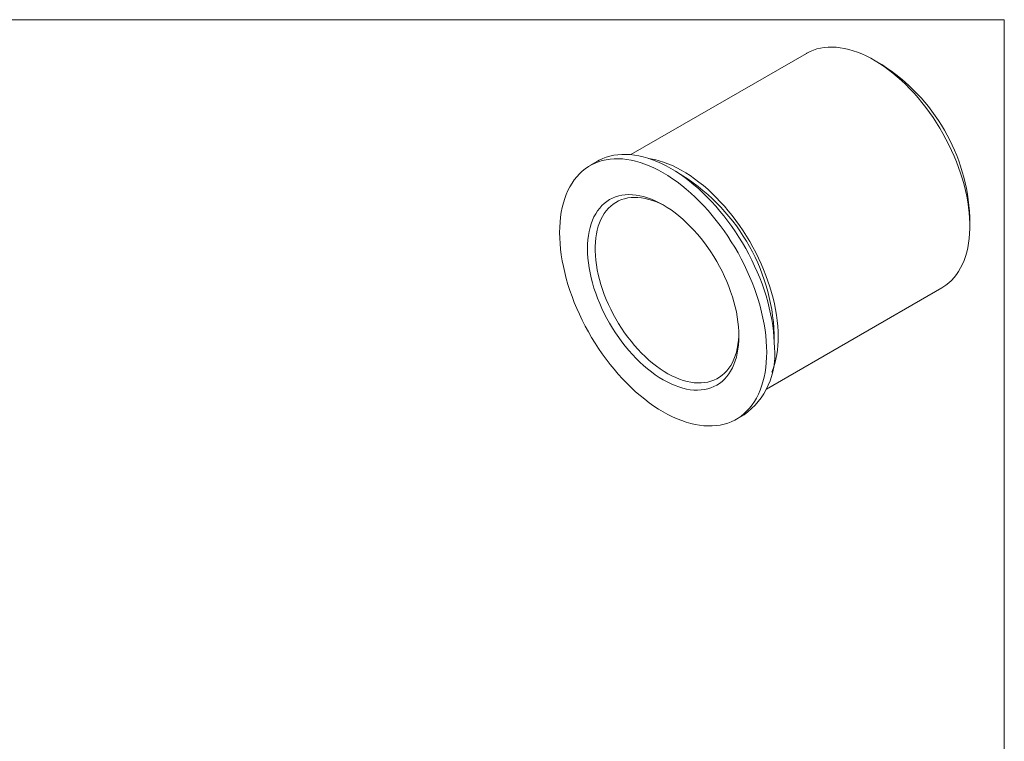
# Model space of a CAD drawing. Units: inches. Extents: x 0.1 to 10.9, y 0 to 8.5.
# Drawn here: x 5.5 to 10.9, y 4.5 to 8.5 of the extents above; entities that cross this region are included whole.
import ezdxf

# ---------------------------------------------------------------- set-up
doc = ezdxf.new("R2010")
doc.units = ezdxf.units.IN
doc.header["$MEASUREMENT"] = 0

msp = doc.modelspace()

# ---------------------------------------------------------------- linework, layer by layer
at = {"color": 7, "linetype": 'Continuous', "lineweight": 18}
for p, q in [((0.06218, 8.45061), (10.94446, 8.45061)), ((10.94446, 0.03556), (10.94446, 8.45061)), ((9.84947, 8.26406), (8.87907, 7.70386)), ((10.26657, 8.20242), (10.22415, 8.22691)), ((8.6948, 7.66762), (8.65237, 7.64313)), ((10.75386, 7.30932), (10.75386, 7.35831)), ((9.62826, 6.40608), (10.59866, 6.96628)), ((9.46231, 6.24013), (9.50473, 6.26463))]:
    msp.add_line(p, q, dxfattribs=at)
at = {"color": 7, "linetype": 'Continuous', "lineweight": 18, "flags": 128}
for points in [[(10.59866, 6.96628), (10.60517, 6.97017), (10.62188, 6.98146), (10.63773, 6.99412), (10.65268, 7.00813), (10.66671, 7.02345), (10.67977, 7.04006), (10.69185, 7.0579), (10.70292, 7.07696), (10.71294, 7.09718), (10.72191, 7.11852), (10.72981, 7.14094), (10.7366, 7.16439), (10.74229, 7.18881), (10.74685, 7.21415), (10.75028, 7.24037), (10.75257, 7.26739), (10.75372, 7.29517), (10.75372, 7.32364), (10.75257, 7.35274), (10.75028, 7.38242), (10.74685, 7.41259), (10.74229, 7.44321), (10.7366, 7.47419), (10.72981, 7.50548), (10.72191, 7.53701), (10.71294, 7.56871), (10.70292, 7.60051), (10.69185, 7.63234), (10.67977, 7.66414), (10.66671, 7.69582), (10.65268, 7.72734), (10.63773, 7.75861), (10.62188, 7.78957), (10.60517, 7.82015), (10.58764, 7.85029), (10.56931, 7.87992), (10.55024, 7.90897), (10.53047, 7.93739), (10.51002, 7.96511), (10.48896, 7.99207), (10.46733, 8.01822), (10.44517, 8.0435), (10.42253, 8.06784), (10.39946, 8.09121), (10.37601, 8.11354), (10.35223, 8.1348), (10.32818, 8.15493), (10.3039, 8.17389), (10.27944, 8.19164), (10.25487, 8.20814), (10.23023, 8.22336), (10.20557, 8.23726), (10.18096, 8.24982), (10.15644, 8.261), (10.13207, 8.27078), (10.10789, 8.27914), (10.08397, 8.28606), (10.06035, 8.29153), (10.03708, 8.29554), (10.01422, 8.29807), (9.99182, 8.29912), (9.96991, 8.29869), (9.94856, 8.29678), (9.9278, 8.2934), (9.90769, 8.28854), (9.88826, 8.28223), (9.86956, 8.27447), (9.85163, 8.26529), (9.84947, 8.26406)], [(9.6301, 6.61099), (9.62952, 6.64099), (9.62779, 6.67161), (9.62491, 6.70276), (9.62089, 6.7344), (9.61573, 6.76645), (9.60945, 6.79886), (9.60206, 6.83155), (9.59357, 6.86447), (9.584, 6.89754), (9.57337, 6.9307), (9.56171, 6.96388), (9.54902, 6.99702), (9.53535, 7.03005), (9.52071, 7.0629), (9.50514, 7.0955), (9.48867, 7.12779), (9.47132, 7.15971), (9.45315, 7.19119), (9.43418, 7.22217), (9.41445, 7.25258), (9.394, 7.28237), (9.37287, 7.31147), (9.3511, 7.33982), (9.32875, 7.36737), (9.30585, 7.39407), (9.28245, 7.41986), (9.25859, 7.44468), (9.23433, 7.46848), (9.20971, 7.49123), (9.18479, 7.51287), (9.15961, 7.53336), (9.13422, 7.55266), (9.10868, 7.57073), (9.08304, 7.58753), (9.05734, 7.60303), (9.03164, 7.6172), (9.006, 7.63001), (8.98046, 7.64143), (8.95507, 7.65144), (8.92989, 7.66002), (8.90496, 7.66716), (8.88035, 7.67283), (8.85609, 7.67704), (8.83223, 7.67976), (8.80883, 7.68099), (8.78593, 7.68074), (8.76357, 7.679), (8.74181, 7.67577), (8.72068, 7.67106), (8.70023, 7.66489), (8.6805, 7.65726), (8.66153, 7.64818), (8.64335, 7.63769), (8.62601, 7.62579), (8.60954, 7.61252), (8.59397, 7.59789), (8.57933, 7.58194), (8.56566, 7.56471), (8.55297, 7.54621), (8.5413, 7.5265), (8.53067, 7.50562), (8.5211, 7.48359), (8.51261, 7.46048), (8.50522, 7.43632), (8.49894, 7.41116), (8.49379, 7.38506), (8.48977, 7.35807), (8.48689, 7.33023), (8.48516, 7.30162), (8.48458, 7.27228), (8.48516, 7.24227), (8.48689, 7.21166), (8.48977, 7.1805), (8.49379, 7.14887), (8.49894, 7.11681), (8.50522, 7.08441), (8.51261, 7.05171), (8.5211, 7.0188), (8.53067, 6.98572), (8.5413, 6.95256), (8.55297, 6.91938), (8.56566, 6.88624), (8.57933, 6.85322), (8.59397, 6.82037), (8.60954, 6.78777), (8.62601, 6.75547), (8.64335, 6.72355), (8.66153, 6.69207), (8.6805, 6.6611), (8.70023, 6.63069), (8.72068, 6.6009), (8.74181, 6.5718), (8.76357, 6.54344), (8.78593, 6.51589), (8.80883, 6.4892), (8.83223, 6.46341), (8.85609, 6.43859), (8.88035, 6.41478), (8.90496, 6.39203), (8.92989, 6.37039), (8.95507, 6.3499), (8.98046, 6.3306), (9.006, 6.31254), (9.03164, 6.29574), (9.05734, 6.28023), (9.08304, 6.26607), (9.10868, 6.25326), (9.13422, 6.24184), (9.15961, 6.23182), (9.18479, 6.22324), (9.20971, 6.21611), (9.23433, 6.21043), (9.25859, 6.20623), (9.28245, 6.20351), (9.30585, 6.20227), (9.32875, 6.20253), (9.3511, 6.20427), (9.37287, 6.2075), (9.394, 6.2122), (9.41445, 6.21838), (9.43418, 6.22601), (9.45315, 6.23508), (9.47132, 6.24558), (9.48867, 6.25747), (9.50514, 6.27075), (9.52071, 6.28538), (9.53535, 6.30132), (9.54902, 6.31856), (9.56171, 6.33705), (9.57337, 6.35676), (9.584, 6.37765), (9.59357, 6.39967), (9.60206, 6.42279), (9.60945, 6.44695), (9.61573, 6.4721), (9.62089, 6.4982), (9.62491, 6.5252), (9.62779, 6.55303), (9.62952, 6.58165), (9.6301, 6.61099)], [(9.67252, 6.63548), (9.67194, 6.66549), (9.67022, 6.6961), (9.66734, 6.72725), (9.66332, 6.75889), (9.65816, 6.79094), (9.65188, 6.82335), (9.64449, 6.85605), (9.636, 6.88896), (9.62643, 6.92203), (9.6158, 6.95519), (9.60413, 6.98838), (9.59145, 7.02151), (9.57777, 7.05454), (9.56313, 7.08739), (9.54756, 7.11999), (9.53109, 7.15229), (9.51375, 7.1842), (9.49558, 7.21568), (9.4766, 7.24666), (9.45687, 7.27707), (9.43642, 7.30686), (9.41529, 7.33596), (9.39353, 7.36431), (9.37118, 7.39187), (9.34827, 7.41856), (9.32487, 7.44435), (9.30102, 7.46917), (9.27676, 7.49298), (9.25214, 7.51572), (9.22722, 7.53737), (9.20203, 7.55786), (9.17665, 7.57715), (9.15111, 7.59522), (9.12546, 7.61202), (9.09976, 7.62752), (9.07407, 7.64169), (9.04842, 7.6545), (9.02288, 7.66592), (8.9975, 7.67593), (8.97231, 7.68452), (8.94739, 7.69165), (8.92277, 7.69733), (8.89851, 7.70153), (8.87466, 7.70425), (8.85126, 7.70549), (8.82835, 7.70523), (8.806, 7.70349), (8.78424, 7.70026), (8.76311, 7.69556), (8.74266, 7.68938), (8.72293, 7.68175), (8.70395, 7.67268), (8.6948, 7.66762)], [(9.6932, 6.69702), (9.69263, 6.72581), (9.69091, 6.75521), (9.68805, 6.78514), (9.68405, 6.81554), (9.67892, 6.84635), (9.67268, 6.8775), (9.66534, 6.90892), (9.6569, 6.94054), (9.6474, 6.9723), (9.63685, 7.00412), (9.62528, 7.03594), (9.6127, 7.06769), (9.59915, 7.0993), (9.58466, 7.1307), (9.56925, 7.16182), (9.55297, 7.1926), (9.53584, 7.22297), (9.51791, 7.25286), (9.49921, 7.28221), (9.47978, 7.31096), (9.45966, 7.33904), (9.43891, 7.36639), (9.41756, 7.39295), (9.39565, 7.41867), (9.37325, 7.44348), (9.35039, 7.46734), (9.32712, 7.4902), (9.3035, 7.512), (9.27958, 7.5327), (9.2554, 7.55225), (9.23103, 7.57061), (9.20651, 7.58775), (9.18189, 7.60361), (9.15724, 7.61817), (9.1326, 7.63141), (9.10803, 7.64328), (9.08357, 7.65376), (9.05929, 7.66283), (9.03523, 7.67048), (9.01146, 7.67667), (8.98801, 7.68141), (8.97631, 7.68325)], [(9.4763, 6.69977), (9.47573, 6.67478), (9.474, 6.65053), (9.47114, 6.62707), (9.46714, 6.60447), (9.46202, 6.5828), (9.45579, 6.56211), (9.44847, 6.54246), (9.44008, 6.5239), (9.43064, 6.50649), (9.42017, 6.49028), (9.40871, 6.47529), (9.39628, 6.46159), (9.38293, 6.44921), (9.36869, 6.43817), (9.35359, 6.42851), (9.33768, 6.42026), (9.321, 6.41344), (9.3036, 6.40807), (9.28552, 6.40416), (9.26682, 6.40172), (9.24754, 6.40076), (9.22775, 6.40129), (9.20748, 6.40329), (9.1868, 6.40677), (9.16577, 6.41172), (9.14445, 6.41812), (9.12288, 6.42595), (9.10113, 6.4352), (9.07927, 6.44584), (9.05734, 6.45783), (9.03541, 6.47115), (9.01355, 6.48576), (8.9918, 6.50162), (8.97023, 6.51869), (8.9489, 6.53692), (8.92787, 6.55625), (8.9072, 6.57664), (8.88693, 6.59803), (8.86713, 6.62037), (8.84786, 6.64358), (8.82916, 6.66761), (8.81108, 6.69239), (8.79368, 6.71786), (8.777, 6.74394), (8.76109, 6.77056), (8.74599, 6.79765), (8.73174, 6.82513), (8.71839, 6.85293), (8.70597, 6.88098), (8.69451, 6.90919), (8.68404, 6.93749), (8.6746, 6.9658), (8.6662, 6.99405), (8.65888, 7.02215), (8.65265, 7.05004), (8.64753, 7.07762), (8.64354, 7.10483), (8.64067, 7.1316), (8.63895, 7.15784), (8.63838, 7.18349), (8.63895, 7.20848), (8.64067, 7.23274), (8.64354, 7.2562), (8.64753, 7.2788), (8.65265, 7.30047), (8.65888, 7.32116), (8.6662, 7.34081), (8.6746, 7.35936), (8.68404, 7.37677), (8.69451, 7.39299), (8.70597, 7.40797), (8.71839, 7.42167), (8.73174, 7.43406), (8.74599, 7.4451), (8.76109, 7.45475), (8.777, 7.463), (8.79368, 7.46982), (8.81108, 7.4752), (8.82916, 7.47911), (8.84786, 7.48155), (8.86713, 7.4825), (8.88693, 7.48198), (8.9072, 7.47997), (8.92787, 7.47649), (8.9489, 7.47155), (8.97023, 7.46515), (8.9918, 7.45731), (9.01355, 7.44806), (9.03541, 7.43743), (9.05734, 7.42543), (9.07927, 7.41211), (9.10113, 7.3975), (9.12288, 7.38164), (9.14445, 7.36458), (9.16577, 7.34635), (9.1868, 7.32702), (9.20748, 7.30662), (9.22775, 7.28523), (9.24754, 7.2629), (9.26682, 7.23969), (9.28552, 7.21566), (9.3036, 7.19087), (9.321, 7.16541), (9.33768, 7.13933), (9.35359, 7.11271), (9.36869, 7.08562), (9.38293, 7.05814), (9.39628, 7.03033), (9.40871, 7.00229), (9.42017, 6.97408), (9.43064, 6.94577), (9.44008, 6.91746), (9.44847, 6.88922), (9.45579, 6.86111), (9.46202, 6.83323), (9.46714, 6.80565), (9.47114, 6.77843), (9.474, 6.75167), (9.47573, 6.72542), (9.4763, 6.69977)], [(9.06815, 7.41903), (9.06254, 7.42206), (9.04123, 7.4327), (9.02003, 7.44197), (8.99899, 7.44983), (8.97819, 7.45626), (8.95767, 7.46124), (8.93751, 7.46476), (8.91775, 7.4668), (8.89845, 7.46737), (8.87968, 7.46646), (8.86148, 7.46406), (8.8439, 7.4602), (8.827, 7.45488), (8.81082, 7.44811), (8.79542, 7.43992), (8.78083, 7.43032), (8.76711, 7.41936), (8.75427, 7.40705), (8.74238, 7.39343), (8.73145, 7.37855), (8.72153, 7.36244), (8.71263, 7.34515), (8.70479, 7.32674), (8.69803, 7.30725), (8.69236, 7.28674), (8.68781, 7.26527), (8.68438, 7.24291), (8.68209, 7.21971), (8.68095, 7.19574), (8.68095, 7.17108), (8.68209, 7.14579), (8.68438, 7.11995), (8.68781, 7.09363), (8.69236, 7.0669), (8.69803, 7.03985), (8.70479, 7.01256), (8.71263, 6.98509), (8.72153, 6.95753), (8.73145, 6.92996), (8.74238, 6.90246), (8.75427, 6.87511), (8.76711, 6.84799), (8.78083, 6.82117), (8.79542, 6.79474), (8.81082, 6.76876), (8.827, 6.74332), (8.8439, 6.71848), (8.86148, 6.69433), (8.87968, 6.67092), (8.89845, 6.64832), (8.91775, 6.62661), (8.93751, 6.60584), (8.95767, 6.58608), (8.97819, 6.56738), (8.99899, 6.54979), (9.02003, 6.53336), (9.04123, 6.51815), (9.06254, 6.50419), (9.08389, 6.49153), (9.10523, 6.48021), (9.12649, 6.47025), (9.14762, 6.46168), (9.16855, 6.45453), (9.18921, 6.44883), (9.20956, 6.44458), (9.22953, 6.44179), (9.24906, 6.44049), (9.26811, 6.44066), (9.2866, 6.44231), (9.3045, 6.44544), (9.32174, 6.45004), (9.33829, 6.45609), (9.35408, 6.46357), (9.36908, 6.47246), (9.38324, 6.48275), (9.39653, 6.49439), (9.4089, 6.50736), (9.42031, 6.52161), (9.43074, 6.53712), (9.44015, 6.55382), (9.44853, 6.57168), (9.45583, 6.59063), (9.46205, 6.61064), (9.46716, 6.63164), (9.47115, 6.65356), (9.47401, 6.67635), (9.47573, 6.69994), (9.47616, 6.71226)], [(9.67131, 6.67922), (9.67142, 6.68165), (9.67199, 6.70926)]]:
    msp.add_lwpolyline(points, dxfattribs=at)
at = {"color": 7, "linetype": 'Continuous', "lineweight": 18}
for centre, radius, start, end in [((9.69767, 7.31129), 1.05724, 2.54888, 57.44574), ((8.58042, 6.66454), 1.09249, 2.34596, 59.36427), ((9.1677, 6.68724), 0.5256, 339.19917, 1.06549), ((9.2684, 6.59494), 0.40615, 305.58311, 5.72907)]:
    msp.add_arc(centre, radius, start, end, dxfattribs=at)

doc.saveas('drawing.dxf')
